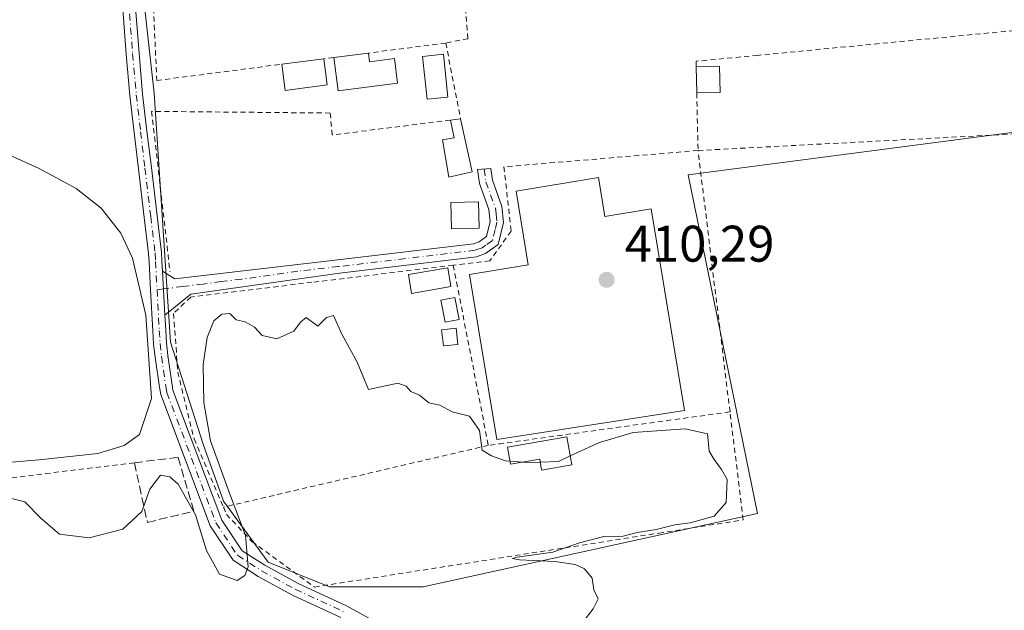
# Model space of a CAD drawing. Units: metres. Extents: x 607807 to 611267, y 4706134 to 4708501.
# Drawn here: x 608818 to 609010, y 4707813 to 4707928 of the extents above; entities that cross this region are included whole.
import ezdxf

# ---------------------------------------------------------------- set-up
doc = ezdxf.new("R2010")
doc.units = ezdxf.units.M
doc.header["$MEASUREMENT"] = 0
for name, pattern in [('DGN Style 2', [1.6480167562047852, 0.988810053722871, -0.6592067024819142]), ('DGN Style 3', [2.307223458686699, 1.648016756204785, -0.6592067024819142]), ('DGN Style 4', [2.6384748266838614, 1.318413404963828, -0.6592067024819142, 0.001648016756204785, -0.6592067024819142])]:
    doc.linetypes.add(name, pattern=pattern)
for name, color, linetype, lineweight in [('Alambrada', 7, 'DGN Style 2', 0), ('Camino Cxs', 7, 'Continuous', 0), ('Camino eje', 30, 'DGN Style 4', 13), ('Cultivos herbáceos CxS', 92, 'Continuous', 0), ('Curva de nivel normal', 30, 'Continuous', 0), ('Edificación Cxs', 1, 'Continuous', 13), ('Edificación ligera Cxs', 1, 'Continuous', 0), ('Huerta CxS', 92, 'Continuous', 0), ('Matorral CxS', 135, 'Continuous', 0), ('Muro lineal', 1, 'DGN Style 3', 13), ('Piscina CxS', 4, 'Continuous', 0), ('Punto de cota en terreno', 7, 'Continuous', 0), ('Rótulo de punto de cota en terreno', 7, 'Continuous', 0)]:
    doc.layers.add(name, color=color, linetype=linetype, lineweight=lineweight)
doc.styles.add('Style-Arial', font='txt')

# ---------------------------------------------------------------- blocks, each defined once
blk = doc.blocks.new('*U13')
at = {"layer": 'Cultivos herbáceos CxS', "color": 92, "linetype": 'Continuous', "lineweight": 0}
blk.add_polyline3d([(608833.5403000005, 4708014.0283, 411.3441000000021), (608844.6529000001, 4707914.015699999, 410.6426999999967), (608847.8278999999, 4707865.596899999, 410.1962000000058), (608854.1778999995, 4707845.7531, 410.1211999999941), (608858.1467000004, 4707834.640500001, 410.1578000000009), (608866.8778999997, 4707822.734300001, 410.070200000002), (608878.7843000004, 4707817.971700001, 409.9247999999934), (608897.0405000001, 4707817.971700001, 409.9318999999959), (608962.1281000003, 4707832.259299999, 410.3534000000073), (608948.6343, 4707898.140699999, 410.7271000000038), (609033.5657000003, 4707909.2531, 411.4122000000062)], dxfattribs=at)
blk = doc.blocks.new('5PATER')
at = {"layer": 'Matorral CxS', "linetype": 'Continuous', "lineweight": 0}
h = blk.add_hatch(color=51, dxfattribs=at)
edge = h.paths.add_edge_path()
edge.add_ellipse((0, 0), major_axis=(-0.1095731443231308, -0.1110710700762829), ratio=0.9994222409660322, start_angle=0, end_angle=360)

msp = doc.modelspace()

# ---------------------------------------------------------------- linework, layer by layer
at = {"layer": 'Alambrada', "color": 7, "linetype": 'DGN Style 2', "lineweight": 0, "extrusion": (0.07768148621430981, 0.01011665867377264, 0.9969268979803959), "elevation": 95338.82622075462, "flags": 128}
msp.add_lwpolyline([(4589865.422246968, -1208037.105587459), (4589865.422246968, -1208021.881711646)], dxfattribs=at)
at = {"layer": 'Alambrada', "color": 7, "linetype": 'DGN Style 2', "lineweight": 0, "extrusion": (-0.004688315860399471, 0.02392825569204847, 0.9997026849388417), "elevation": 110208.823153031, "flags": 128}
msp.add_lwpolyline([(-1502761.887550429, -4501651.747883737), (-1502761.887550429, -4501636.712957879)], dxfattribs=at)
at = {"layer": 'Alambrada', "color": 7, "linetype": 'DGN Style 2', "lineweight": 0, "extrusion": (-0.1185128534805827, -0.01551215359616038, 0.992831343507395), "elevation": -144780.9519576253, "flags": 128}
msp.add_lwpolyline([(-4589081.095920026, 1206079.469790075), (-4589081.095920027, 1206077.52958967)], dxfattribs=at)
at = {"layer": 'Alambrada', "color": 7, "linetype": 'DGN Style 2', "lineweight": 0, "extrusion": (0.001947443143754652, -0.0838898585560271, 0.9964731301428311), "elevation": -393349.7504050567, "flags": 128}
msp.add_lwpolyline([(718047.7296010763, 4675998.190719539), (718047.7296010765, 4675986.94805066)], dxfattribs=at)
at = {"layer": 'Alambrada', "color": 7, "linetype": 'DGN Style 2', "lineweight": 0, "extrusion": (0.0008099900885341668, -0.006623166544369545, 0.9999777385427048), "elevation": -30276.88046723003, "flags": 128}
msp.add_lwpolyline([(608956.2676027507, 4707754.748384231), (608950.0473278498, 4707805.609499791)], dxfattribs=at)
at = {"layer": 'Alambrada', "color": 7, "linetype": 'DGN Style 2', "lineweight": 0, "extrusion": (0.002926898723047902, -0.01506428784676096, 0.999882243314449), "elevation": -68727.5249964155, "flags": 128}
msp.add_lwpolyline([(608899.1076873007, 4707379.378503732), (608905.9192622474, 4707344.324526058)], dxfattribs=at)
at = {"layer": 'Alambrada', "color": 7, "linetype": 'DGN Style 2', "lineweight": 0, "extrusion": (0.1371893850610125, -0.9905266907332617, 0.005995629374365951), "elevation": -4579708.210186224, "flags": 128}
msp.add_lwpolyline([(1249077.738455814, 27869.501695973), (1249032.54118931, 27869.61899808138), (1249030.21903558, 27869.37999378553)], dxfattribs=at)
at = {"layer": 'Alambrada', "color": 7, "linetype": 'DGN Style 2', "lineweight": 0, "extrusion": (-0.2270467969664603, 0.9738716708392486, 0.004870392596208205), "elevation": 4446588.359381747, "flags": 128}
msp.add_lwpolyline([(-1661920.888753713, -21246.23701347536), (-1661899.962528582, -21246.50871669787), (-1661867.914712952, -21245.75820779651)], dxfattribs=at)
at = {"layer": 'Alambrada', "color": 7, "linetype": 'DGN Style 2', "lineweight": 0, "extrusion": (-0.1725344588671097, -0.02103244642319674, 0.9847789075223377), "elevation": -203651.4366321493, "flags": 128}
msp.add_lwpolyline([(-4599573.15365149, 1156251.497344206), (-4599573.15365149, 1156210.210132549)], dxfattribs=at)
at = {"layer": 'Alambrada', "color": 7, "linetype": 'DGN Style 2', "lineweight": 0}
for points in [[(608905.3701, 4707987.7401, 412.9492000000027), (608907.0301000001, 4707989.210100001, 412.4040999999997), (608908.6501000002, 4707993.2301, 412.163400000005), (608840.6401000004, 4707989.0801, 411.6959000000061), (608842.1001000004, 4707975.440099999, 411.3479999999981), (608845.8300999999, 4707973.8201, 411.2685000000056), (608846.5301000001, 4707968.140100001, 413.014599999995), (608842.9001000002, 4707965.190099999, 414.1254999999946), (608845.1801000005, 4707916.5101, 411.7100000000065), (608869.5100999996, 4707919.6801, 411.4836000000068)], [(608903.0701000001, 4707980.1501, 412.3292999999976), (608901.7600999996, 4707975.5701, 413.6199999999953), (608901.5301000001, 4707973.290100001, 414.7168999999994), (608905.7801000001, 4707924.6501, 410.7978000000003), (608901.4401000004, 4707923.8101, 411.2630000000063)], [(608950.5800999999, 4707902.880100001, 411.1095999999961), (609031.4401000004, 4707907.120100001, 411.7474999999977), (609025.2600999996, 4707927.5001, 411.6294000000053), (608962.1700999998, 4707921.4101, 411.523000000001), (608950.1901000004, 4707920.2601, 412.5323999999964), (608950.2100999998, 4707919.190099999, 412.4924000000028)], [(608902.3400999998, 4707908.800100001, 412.0800000000018), (608879.3400999998, 4707905.9101, 412.0902999999962), (608878.9401000004, 4707910.1801, 412.3411999999953), (608844.1700999998, 4707910.5001, 410.8720999999932), (608847.7500999998, 4707879.2501, 410.4980999999971)], [(608950.5800999999, 4707902.880100001, 411.1095999999961), (608912.7600999996, 4707899.720100001, 410.9146999999939), (608914.1901000004, 4707887.220100001, 410.692200000005), (608910.0401, 4707881.420100001, 410.6022999999986), (608902.9200999998, 4707880.550100001, 411.1940000000032)], [(608902.9200999998, 4707880.550100001, 411.1940000000032), (608875.3901000004, 4707877.2301, 410.4505999999965), (608851.7801000001, 4707874.360099999, 410.4734000000026), (608848.4401000004, 4707871.1601, 410.6935999999987), (608849.2600999996, 4707859.770099999, 411.457699999999), (608852.4200999998, 4707846.7401, 411.0932999999932), (608858.1401000004, 4707833.470100001, 411.1248000000051)], [(608858.1401000004, 4707833.470100001, 411.1248000000051), (608858.7500999998, 4707832.0601, 410.8129999999946), (608863.7100999998, 4707826.7601, 410.4529999999941), (608875.8901000004, 4707817.9301, 410.4392999999982), (608942.9200999998, 4707828.4101, 410.2106000000058), (608959.3701, 4707830.9801, 410.368100000007), (608956.8000999996, 4707852.020099999, 410.7676999999967)]]:
    msp.add_polyline3d(points, dxfattribs=at)
at = {"layer": 'Camino Cxs', "color": 7, "linetype": 'Continuous', "lineweight": 0, "extrusion": (0.0005485711365689857, -0.009933084862582098, 0.999950515223039), "elevation": -46018.68395713598, "flags": 128}
msp.add_lwpolyline([(608846.4316952478, 4707645.980446705), (608845.9577484134, 4707654.561870061)], dxfattribs=at)
msp.add_lwpolyline([(608846.4316952478, 4707645.980446705), (608845.9577484134, 4707654.561870061)], dxfattribs=at)
at = {"layer": 'Camino Cxs', "color": 7, "linetype": 'Continuous', "lineweight": 0}
for points in [[(608839.5717000002, 4707966.442500001, 412.7305999999954), (608839.8158999998, 4707961.1735, 411.9101999999984), (608839.9596999995, 4707954.6831, 410.9710999999952), (608840.0871000001, 4707948.441500001, 410.920100000003), (608840.4484999999, 4707938.931100001, 410.8616999999941), (608840.8967000004, 4707932.335700001, 410.8197999999975), (608841.7106999997, 4707921.8235, 410.748900000006), (608842.4184999998, 4707913.8533, 410.5669000000053), (608843.2613000004, 4707906.672499999, 410.5864000000001), (608844.1113, 4707899.600299999, 411.3353999999963), (608845.2213000003, 4707890.1753, 411.6214999999939), (608846.0761000002, 4707883.063300001, 411.4219000000012), (608846.1681000004, 4707881.348300001, 411.2988000000041), (608846.2748999996, 4707879.420499999, 411.1067000000039)], [(608880.9984999998, 4707812.0241, 409.8767999999982), (608871.5780999997, 4707816.3639, 410.1346999999951), (608864.9423000002, 4707820.002900001, 410.1625000000058), (608860.0286999998, 4707823.129699999, 410.3923000000068), (608855.5695000002, 4707829.818499999, 410.5516999999964), (608845.9578999998, 4707855.3693, 411.9294999999984), (608845.6809, 4707856.810500001, 411.9756999999955), (608844.8245000001, 4707862.674699999, 412.3491999999969), (608844.5586999999, 4707865.2147, 412.2703000000038), (608844.4118999997, 4707867.810500001, 412.1168000000035), (608843.9769000001, 4707875.7163, 411.8450000000012), (608843.6719000004, 4707881.2119, 412.7262999999948), (608843.5840999996, 4707882.846899999, 412.9893000000012), (608842.7389000002, 4707889.879899999, 412.8776999999973), (608841.6288999999, 4707899.3049, 411.9973999999929), (608840.7786999998, 4707906.377699999, 410.6563000000024), (608839.9315, 4707913.596899999, 410.4499999999971), (608839.2193, 4707921.6165, 410.5537999999942), (608838.4033000004, 4707932.1545, 410.5880000000034)], [(608880.9984999998, 4707812.0241, 409.8767999999982), (608871.5780999997, 4707816.3639, 410.1346999999951), (608864.9423000002, 4707820.002900001, 410.1625000000058), (608860.0286999998, 4707823.129699999, 410.3923000000068), (608855.5695000002, 4707829.818499999, 410.5516999999964), (608845.9578999998, 4707855.3693, 411.9294999999984), (608845.6809, 4707856.810500001, 411.9756999999955), (608844.8245000001, 4707862.674699999, 412.3491999999969), (608844.5586999999, 4707865.2147, 412.2703000000038), (608844.4118999997, 4707867.810500001, 412.1168000000035), (608843.9769000001, 4707875.7163, 411.8450000000012), (608843.6719000004, 4707881.2119, 412.7262999999948), (608843.5840999996, 4707882.846899999, 412.9893000000012), (608842.7389000002, 4707889.879899999, 412.8776999999973), (608841.6288999999, 4707899.3049, 411.9973999999929), (608840.7786999998, 4707906.377699999, 410.6563000000024), (608839.9315, 4707913.596899999, 410.4499999999971), (608839.2193, 4707921.6165, 410.5537999999942), (608838.4033000004, 4707932.1545, 410.5880000000034)], [(608840.8967000004, 4707932.335700001, 410.8197999999975), (608841.7106999997, 4707921.8235, 410.748900000006), (608842.4184999998, 4707913.8533, 410.5669000000053), (608843.2613000004, 4707906.672499999, 410.5864000000001), (608844.1113, 4707899.600299999, 411.3353999999963), (608845.2213000003, 4707890.1753, 411.6214999999939), (608846.0761000002, 4707883.063300001, 411.4219000000012), (608846.1681000004, 4707881.348300001, 411.2988000000041), (608846.2747999998, 4707879.420499999, 411.1067000000039), (608846.7488000002, 4707870.839500001, 411.0212000000029), (608846.9080999997, 4707867.9497, 411.3554000000004), (608847.0513000004, 4707865.4155, 411.4373999999953), (608847.3057000004, 4707862.985500001, 411.4195000000037), (608848.1491, 4707857.2095, 411.4599000000017), (608848.2978999997, 4707856.249299999, 411.5265999999974), (608857.8085000003, 4707830.9669, 410.7344000000012), (608861.8161000004, 4707824.955499999, 410.4000999999989), (608866.2159000002, 4707822.1557, 410.2485000000015), (608872.7034999998, 4707818.597899999, 410.3684000000067), (608882.1212999999, 4707814.259500001, 410.0718000000052), (608889.2093000002, 4707810.393300001, 409.8877999999968)], [(608846.2748999996, 4707879.420499999, 411.1067000000039), (608848.6901000004, 4707877.9101, 410.5016000000033), (608880.4101, 4707881.590100001, 410.9272000000055), (608906.8701, 4707884.7401, 411.9716999999946), (608907.9600999998, 4707885.130100001, 411.8585000000021), (608909.4001000002, 4707886.1501, 411.7718000000023), (608910.1101000002, 4707889.050100001, 411.6362999999984), (608909.8400999998, 4707891.4301, 411.4030999999959), (608908.0201000003, 4707896.470100001, 411.184500000003), (608907.6201, 4707899.1601, 411.0584999999992), (608910.2001, 4707899.380100001, 411.0136000000057), (608910.5401, 4707897.110099999, 411.1444000000047), (608912.3701, 4707892.020099999, 410.6635999999999), (608912.7200999996, 4707888.890100001, 410.6373000000021), (608911.6801000005, 4707884.590100001, 410.7458999999944), (608909.1601, 4707882.8201, 410.7353000000003), (608907.4600999998, 4707882.210100001, 410.6938999999985), (608880.7500999998, 4707879.030099999, 410.820000000007), (608851.7701000003, 4707874.940099999, 410.4918000000035), (608846.7488000002, 4707870.839500001, 411.0212000000029)], [(608846.7488000002, 4707870.839500001, 411.0212000000029), (608846.9080999997, 4707867.9497, 411.3554000000004), (608847.0513000004, 4707865.4155, 411.4373999999953), (608847.3057000004, 4707862.985500001, 411.4195000000037), (608848.1491, 4707857.2095, 411.4599000000017), (608848.2978999997, 4707856.249299999, 411.5265999999974), (608857.8085000003, 4707830.9669, 410.7344000000012), (608861.8161000004, 4707824.955499999, 410.4000999999989), (608866.2159000002, 4707822.1557, 410.2485000000015), (608872.7034999998, 4707818.597899999, 410.3684000000067), (608882.1212999999, 4707814.259500001, 410.0718000000052), (608889.2093000002, 4707810.393300001, 409.8877999999968)]]:
    msp.add_polyline3d(points, dxfattribs=at)
msp.add_polyline3d([(608846.7488000002, 4707870.839500001, 411.0212000000029), (608846.2747999998, 4707879.420499999, 411.1067000000039), (608848.6901000004, 4707877.9101, 410.5016000000033), (608880.4101, 4707881.590100001, 410.9272000000055), (608906.8701, 4707884.7401, 411.9716999999946), (608907.9600999998, 4707885.130100001, 411.8585000000021), (608909.4001000002, 4707886.1501, 411.7718000000023), (608910.1101000002, 4707889.050100001, 411.6362999999984), (608909.8400999998, 4707891.4301, 411.4030999999959), (608908.0201000003, 4707896.470100001, 411.184500000003), (608907.6201, 4707899.1601, 411.0584999999992), (608910.2001, 4707899.380100001, 411.0136000000057), (608910.5401, 4707897.110099999, 411.1444000000047), (608912.3701, 4707892.020099999, 410.6635999999999), (608912.7200999996, 4707888.890100001, 410.6373000000021), (608911.6801000005, 4707884.590100001, 410.7458999999944), (608909.1601, 4707882.8201, 410.7353000000003), (608907.4600999998, 4707882.210100001, 410.6938999999985), (608880.7500999998, 4707879.030099999, 410.820000000007), (608851.7701000003, 4707874.940099999, 410.4918000000035)], close=True, dxfattribs=at)
at = {"layer": 'Camino eje', "color": 30, "linetype": 'DGN Style 4', "lineweight": 13, "extrusion": (0.3517006622604318, 0.04496784636401807, 0.9350318374039227), "elevation": 426218.9487845047, "flags": 128}
msp.add_lwpolyline([(4592642.385899199, -1122837.217636808), (4592642.385899199, -1122835.878526477)], dxfattribs=at)
at = {"layer": 'Camino eje', "color": 30, "linetype": 'DGN Style 4', "lineweight": 13}
for points in [[(608838.1628999999, 4707969.9341, 411.4847000000009), (608838.5674999999, 4707961.1051, 411.4291999999987), (608838.7100999998, 4707954.657500001, 410.8398000000016), (608838.8375000004, 4707948.405099999, 410.7937999999995), (608839.2001, 4707938.8651, 410.7348999999958), (608839.6501000002, 4707932.245100001, 410.703800000003), (608840.4650999998, 4707921.720100001, 410.6508000000031), (608841.1750999996, 4707913.725099999, 410.5078999999969), (608842.0201000003, 4707906.5251, 410.5742000000027), (608842.8701, 4707899.452500001, 411.6511000000028), (608843.9801000003, 4707890.0275, 412.2458999999944), (608844.8300999999, 4707882.9551, 412.2032999999938), (608844.9200999998, 4707881.280099999, 412.0161999999983), (608845.2251000004, 4707875.785300001, 411.3708999999944)], [(608908.9101, 4707899.270099999, 411.0400999999983), (608909.2801000001, 4707896.790100001, 411.1428000000014), (608910.1901000004, 4707894.270099999, 411.1555999999982), (608911.1051000003, 4707891.725099999, 411.0129000000015), (608911.2401000002, 4707890.5351, 411.0580000000046), (608911.4151, 4707888.970100001, 411.0915999999997), (608911.0601000005, 4707887.520099999, 411.3570000000037), (608910.5401, 4707885.370100001, 411.1756000000024), (608909.2801000001, 4707884.485099999, 411.2722000000067), (608908.5601000005, 4707883.975099999, 411.2320999999938), (608907.1651, 4707883.475099999, 411.2304000000004), (608880.5800999999, 4707880.3101, 410.8668999999936), (608872.6501000002, 4707879.390100001, 410.6861999999965), (608861.6716999998, 4707877.840700001, 410.6413999999932), (608857.7067, 4707877.380700001, 410.5481), (608854.1951000001, 4707876.8851, 410.5527000000002), (608850.2301000003, 4707876.425100001, 410.5207999999984), (608846.4671, 4707875.9441, 410.8960999999982)], [(608845.2251000004, 4707875.785300001, 411.3708999999944), (608845.6601, 4707867.880100001, 411.7364999999991), (608845.8051000005, 4707865.315099999, 411.8518999999943), (608846.0651000004, 4707862.8301, 411.8812999999937), (608846.9151, 4707857.0101, 411.6086000000068), (608847.1278999997, 4707855.8093, 411.6021000000038), (608856.6891000001, 4707830.392700001, 410.6530000000057), (608860.9222999997, 4707824.0427, 410.3831999999966), (608865.5790999997, 4707821.079299999, 410.2019), (608872.1407000005, 4707817.480900001, 410.2798999999941), (608881.5598999998, 4707813.1417, 409.9726999999984)]]:
    msp.add_polyline3d(points, dxfattribs=at)
at = {"layer": 'Cultivos herbáceos CxS', "color": 92, "linetype": 'Continuous', "lineweight": 0}
for points in [[(608833.5403000005, 4708014.0283, 411.3441000000021), (608844.6529000001, 4707914.015699999, 410.6426999999967), (608847.8278999999, 4707865.596899999, 410.1962000000058), (608854.1778999995, 4707845.7531, 410.1211999999941), (608858.1467000004, 4707834.640500001, 410.1578000000009), (608866.8778999997, 4707822.734300001, 410.070200000002), (608878.7843000004, 4707817.971700001, 409.9247999999934)], [(608878.7843000004, 4707817.971700001, 409.9247999999934), (608897.0405000001, 4707817.971700001, 409.9318999999959), (608962.1281000003, 4707832.259299999, 410.3534000000073), (608948.6343, 4707898.140699999, 410.7271000000038), (609033.5657000003, 4707909.2531, 411.4122000000062)]]:
    msp.add_polyline3d(points, dxfattribs=at)
at = {"layer": 'Curva de nivel normal', "color": 30, "linetype": 'Continuous', "lineweight": 0, "elevation": 410, "flags": 128}
for points in [[(608796.2767000003, 4707836.5735), (608797.1399999997, 4707838.470100001), (608801.5800000001, 4707840.4101), (608810.6399999997, 4707841.700099999), (608822.2400000002, 4707842.710100001), (608833.6799999997, 4707843.9301), (608838.79, 4707845.4801), (608841.7999999998, 4707847.600099999), (608844.1500000004, 4707854.610099999), (608843.0099999999, 4707870.840100001), (608840.4199999999, 4707881.960100001), (608838.1399999997, 4707886.8201), (608834.3300000001, 4707891.6501), (608829.4699999997, 4707895.4801), (608822.2699999996, 4707899.370100001), (608796.9199999999, 4707910.790100001), (608787.4100000003, 4707917.120100001), (608778.0599999996, 4707926.6501), (608772.2599999999, 4707935.5001)], [(608913.9510000005, 4707842.429500001), (608913.0599999996, 4707842.4901), (608910.3499999996, 4707843.460100001), (608908.5599999996, 4707844.540100001), (608908.0199999996, 4707848.4101), (608906.0599999996, 4707851.210100001), (608902.7199999997, 4707852.030099999), (608900.3200000003, 4707853.300100001), (608898.1299999999, 4707853.770099999), (608896.3200000003, 4707855.300100001), (608894.6399999997, 4707855.950099999), (608893.7199999997, 4707857.030099999), (608892.1399999997, 4707857.620100001), (608886.3899999997, 4707856.340100001), (608884.1900000004, 4707861.670100001), (608881.1799999997, 4707867.1601), (608879.5700000003, 4707870.7601), (608878.25, 4707870.4001), (608876.5199999996, 4707868.700099999), (608874.29, 4707870.380100001), (608873.1699999999, 4707869.5001), (608871.8399999999, 4707867.700099999), (608868.5599999996, 4707866.200099999), (608865.7199999997, 4707866.870100001), (608864.2199999997, 4707868.530099999), (608862.3899999997, 4707869.530099999), (608860.6399999997, 4707869.950099999), (608859.3899999997, 4707871.1501), (608857.8099999996, 4707871.0101), (608856.25, 4707869.710100001), (608854.9699999997, 4707866.4801), (608854.2300000006, 4707861.2401), (608854.3200000003, 4707853.870100001), (608855.5999999996, 4707846.4101), (608859.3399999999, 4707836.1801), (608862.4299999997, 4707827.970100001), (608862.9800000006, 4707821.8301), (608862.3099999996, 4707820.1601), (608860.8099999996, 4707819.170100001), (608857.3899999997, 4707820.4101), (608854.8799999999, 4707825.050100001), (608852.7400000002, 4707831.950099999), (608849.3600000005, 4707837.9301), (608847.7199999997, 4707839.350099999), (608845.9199999999, 4707839.700099999), (608843.8099999996, 4707836.970100001), (608842.2599999999, 4707832.610099999), (608838.54, 4707829.190099999), (608832.0199999996, 4707827.5101), (608826.2100000001, 4707828.200099999), (608822.6699999999, 4707831.290100001), (608819.4800000006, 4707834.5001), (608814.8099999996, 4707835.670100001)], [(608925.6782000001, 4707843.432700001), (608931.3899999997, 4707846.0601), (608937.9400000004, 4707847.9801), (608948.04, 4707848.7401), (608952.4100000003, 4707847.720100001), (608952.7300000006, 4707844.370100001), (608953.7400000002, 4707842.720100001), (608955.1699999999, 4707840.800100001), (608956.2699999996, 4707838.840100001), (608956.0800000001, 4707834.350099999), (608953.7199999997, 4707831.700099999), (608949.0599999996, 4707830.420100001), (608946.0599999996, 4707830.040100001), (608942.3899999997, 4707829.1501), (608938.7000000002, 4707828.5701), (608935.9699999997, 4707827.840100001), (608932.2000000002, 4707827.7501), (608927.5, 4707826.540100001), (608922.2699999996, 4707824.700099999), (608915.3600000005, 4707823.7301), (608914.4600000001, 4707823.5101), (608915.8200000003, 4707823.190099999), (608922.6799999997, 4707822.890100001), (608926.6399999997, 4707822.290100001), (608928.4800000006, 4707821.460100001), (608929.9800000006, 4707819.620100001), (608930.2999999998, 4707817.4001), (608931.1500000004, 4707815.620100001), (608930.1500000004, 4707813.700099999), (608928.5899999999, 4707811.700099999)], [(608925.6782000001, 4707843.432700001), (608923.3899999997, 4707842.380100001), (608919.8476, 4707842.2272)], [(608916.5089999996, 4707842.2556), (608913.9510000005, 4707842.429500001)], [(608919.8476, 4707842.2272), (608918.0599999996, 4707842.1501), (608916.5089999996, 4707842.2556)]]:
    msp.add_lwpolyline(points, dxfattribs=at)
at = {"layer": 'Edificación Cxs', "color": 1, "linetype": 'Continuous', "lineweight": 13, "flags": 128}
for points, elevation in [([(608886.3901000004, 4707921.850099999), (608886.6201, 4707920.1601), (608891.4501, 4707920.790100001), (608892.0701000001, 4707916.0101), (608880.4600999998, 4707914.5101), (608879.6201, 4707920.9801)], 413.0093000000052), ([(608925.0100999996, 4707847.1801), (608925.9801000003, 4707841.7401), (608920.1201, 4707840.700099999), (608919.7401000002, 4707842.8301), (608914.0601000005, 4707841.8201), (608913.4700999996, 4707845.120100001)], 412.0817999999999)]:
    msp.add_lwpolyline(points, close=True, dxfattribs=dict(at, elevation=elevation))
at = {"layer": 'Edificación Cxs', "color": 1, "linetype": 'Continuous', "lineweight": 13, "extrusion": (-0.05789465034274646, -0.007439932902580749, 0.9982949748747092), "elevation": -69866.13497579552, "flags": 128}
msp.add_lwpolyline([(-4591914.053101014, 1201956.142522012), (-4591914.053101014, 1201962.97985196)], dxfattribs=at)
at = {"layer": 'Edificación Cxs', "color": 1, "linetype": 'Continuous', "lineweight": 13, "extrusion": (-0.0714029188053253, -0.08787937890881131, 0.9935687384115311), "elevation": -456799.9972336456, "flags": 128}
msp.add_lwpolyline([(-2496189.895224258, 4011943.842895898), (-2496186.439595423, 4011946.824422875), (-2496183.105190879, 4011942.885557259)], dxfattribs=at)
at = {"layer": 'Edificación Cxs', "color": 1, "linetype": 'Continuous', "lineweight": 13, "extrusion": (0.001843362725922696, -0.08563257730508111, 0.9963250793380393), "elevation": -401617.7613499157, "flags": 128}
msp.add_lwpolyline([(710130.3370551614, 4676504.434500583), (710130.3370551612, 4676509.564536874)], dxfattribs=at)
at = {"layer": 'Edificación Cxs', "color": 1, "linetype": 'Continuous', "lineweight": 13, "extrusion": (-0.07236912318551539, -0.001428337957728345, 0.9973768945890206), "elevation": -50382.7209699604, "flags": 128}
msp.add_lwpolyline([(-4694980.964482602, 699926.6916329493), (-4694980.964482601, 699922.1187497235)], dxfattribs=at)
at = {"layer": 'Edificación Cxs', "color": 1, "linetype": 'Continuous', "lineweight": 13}
for points in [[(608886.3901000004, 4707921.850099999, 412.4556000000011), (608886.6201, 4707920.1601, 413.0093000000052), (608891.4501, 4707920.790100001, 412.6183000000019), (608892.0701000001, 4707916.0101, 412.4737000000023), (608880.4600999998, 4707914.5101, 412.7108000000007), (608879.6201, 4707920.9801, 412.0565000000061)], [(608907.9600999998, 4707887.770099999, 412.8600000000006), (608902.5500999996, 4707887.640100001, 415.5620999999956), (608902.4401000004, 4707892.770099999, 412.6232000000018), (608907.8501000004, 4707892.9001, 411.6563000000024), (608907.9600999998, 4707887.770099999, 412.8600000000006)], [(608902.4600999998, 4707876.4001, 411.4532000000036), (608894.8000999996, 4707875.0801, 411.6784999999945), (608894.1700999998, 4707878.7301, 411.5837000000029), (608901.8400999998, 4707880.050100001, 411.2796999999992), (608902.4600999998, 4707876.4001, 411.4532000000036)], [(608925.0100999996, 4707847.1801, 411.2216000000044), (608925.9801000003, 4707841.7401, 411.5117999999929), (608920.1201, 4707840.700099999, 411.7036999999983), (608919.7401000002, 4707842.8301, 412.0817999999999), (608914.0601000005, 4707841.8201, 411.1993999999977), (608913.4700999996, 4707845.120100001, 411.059500000003), (608925.0100999996, 4707847.1801, 411.2216000000044)]]:
    msp.add_polyline3d(points, dxfattribs=at)
for points in [[(608954.8800999997, 4707914.170100001, 412.8300000000018), (608950.3201000001, 4707914.0801, 412.8300000000018), (608950.2100999998, 4707919.190099999, 412.8300000000018), (608954.7600999996, 4707919.3101, 412.8300000000018)], [(608907.9600999998, 4707887.770099999, 415.5620999999956), (608902.5500999996, 4707887.640100001, 415.5620999999956), (608902.4401000004, 4707892.770099999, 415.5620999999956), (608907.8501000004, 4707892.9001, 415.5620999999956)], [(608902.4600999998, 4707876.4001, 411.6784999999945), (608894.8000999996, 4707875.0801, 411.6784999999945), (608894.1700999998, 4707878.7301, 411.6784999999945), (608901.8400999998, 4707880.050100001, 411.6784999999945)]]:
    msp.add_3dface(points, dxfattribs=at)
at = {"layer": 'Edificación ligera Cxs', "color": 1, "linetype": 'Continuous', "lineweight": 0, "extrusion": (-0.04087974892575154, -0.005234602000271887, 0.9991503615921212), "elevation": -49123.38448827493, "flags": 128}
msp.add_lwpolyline([(-4592457.668121224, 1200895.259184596), (-4592457.668121224, 1200903.53316677)], dxfattribs=at)
at = {"layer": 'Edificación ligera Cxs', "color": 1, "linetype": 'Continuous', "lineweight": 0, "extrusion": (-0.02045053625900092, 0.1577170144358653, 0.9872725656697631), "elevation": 730473.9091938416, "flags": 128}
msp.add_lwpolyline([(-1209211.9815745, -4532048.553134133), (-1209211.981574499, -4532043.3543556)], dxfattribs=at)
at = {"layer": 'Edificación ligera Cxs', "color": 1, "linetype": 'Continuous', "lineweight": 0, "extrusion": (-0.120220199525424, 0.02323310630811511, 0.9924753530427559), "elevation": 36589.57175984271, "flags": 128}
msp.add_lwpolyline([(-4737920.811629797, -293206.9237222936), (-4737918.22480482, -293214.8350569617), (-4737923.097107019, -293216.4610988038)], dxfattribs=at)
at = {"layer": 'Edificación ligera Cxs', "color": 1, "linetype": 'Continuous', "lineweight": 0, "flags": 128}
for points, elevation in [([(608906.6001000004, 4707898.7601), (608902.0701000001, 4707897.7301), (608900.8300999999, 4707904.940099999), (608903.0900999998, 4707905.350099999), (608902.3400999998, 4707908.800100001), (608904.3300999999, 4707909.0601)], 412.1450999999943), ([(608931.1601, 4707897.610099999), (608932.4101, 4707890.040100001), (608941.4401000004, 4707891.540100001), (608947.9200999998, 4707852.2601), (608911.4200999998, 4707846.670100001), (608906.1001000004, 4707878.7601), (608917.5100999996, 4707880.6501), (608915.1401000004, 4707894.970100001)], 411.1462999999931)]:
    msp.add_lwpolyline(points, close=True, dxfattribs=dict(at, elevation=elevation))
at = {"layer": 'Edificación ligera Cxs', "color": 1, "linetype": 'Continuous', "lineweight": 0, "extrusion": (0.2171320652287179, 0.02836901346150607, 0.9757299141282554), "elevation": 266173.0295371059, "flags": 128}
msp.add_lwpolyline([(4589348.748110904, -1184144.199921667), (4589348.748110904, -1184146.256754223)], dxfattribs=at)
at = {"layer": 'Edificación ligera Cxs', "color": 1, "linetype": 'Continuous', "lineweight": 0, "extrusion": (0.008881193923284124, -0.04029792836889283, 0.9991482379325266), "elevation": -183899.905645305, "flags": 128}
msp.add_lwpolyline([(1607887.249850168, 4462740.389861149), (1607887.249850168, 4462729.83369483)], dxfattribs=at)
at = {"layer": 'Edificación ligera Cxs', "color": 1, "linetype": 'Continuous', "lineweight": 0}
for points in [[(608906.6001000004, 4707898.7601, 411.1940000000032), (608902.0701000001, 4707897.7301, 411.5991999999969), (608900.8300999999, 4707904.940099999, 412.0080000000016), (608903.0900999998, 4707905.350099999, 412.1450999999943), (608902.3400999998, 4707908.800100001, 412.0800000000018)], [(608931.1601, 4707897.610099999, 411.1021000000038), (608932.4101, 4707890.040100001, 410.777700000006), (608941.4401000004, 4707891.540100001, 410.8457999999956), (608947.9200999998, 4707852.2601, 411.1462999999931), (608911.4200999998, 4707846.670100001, 410.7725999999966), (608906.1001000004, 4707878.7601, 410.8620999999985), (608917.5100999996, 4707880.6501, 410.6122999999934), (608915.1401000004, 4707894.970100001, 410.8331000000035), (608931.1601, 4707897.610099999, 411.1021000000038)], [(608904.0601000005, 4707869.970100001, 411.241200000004), (608901.3201000001, 4707869.450099999, 411.2425999999978), (608900.4901000002, 4707873.780099999, 411.6404999999941), (608903.2301000003, 4707874.300100001, 411.5163999999932), (608904.0601000005, 4707869.970100001, 411.241200000004)], [(608903.8201000001, 4707865.1501, 410.7039999999979), (608900.9901000002, 4707864.840100001, 410.5620999999956), (608900.6401000004, 4707867.960100001, 410.9293999999936), (608903.4600999998, 4707868.290100001, 411.1229000000022), (608903.8201000001, 4707865.1501, 410.7039999999979)]]:
    msp.add_polyline3d(points, dxfattribs=at)
for points in [[(608878.3701, 4707915.640100001, 412.6514000000025), (608870.1700999998, 4707914.590100001, 412.6514000000025), (608869.5100999996, 4707919.6801, 412.6514000000025), (608877.7100999998, 4707920.7301, 412.6514000000025)], [(608904.0601000005, 4707869.970100001, 411.6404999999941), (608901.3201000001, 4707869.450099999, 411.6404999999941), (608900.4901000002, 4707873.780099999, 411.6404999999941), (608903.2301000003, 4707874.300100001, 411.6404999999941)], [(608903.8201000001, 4707865.1501, 411.1229000000022), (608900.9901000002, 4707864.840100001, 411.1229000000022), (608900.6401000004, 4707867.960100001, 411.1229000000022), (608903.4600999998, 4707868.290100001, 411.1229000000022)]]:
    msp.add_3dface(points, dxfattribs=at)
at = {"layer": 'Huerta CxS', "color": 92, "linetype": 'Continuous', "lineweight": 0}
for points in [[(609033.5657000003, 4707909.2531, 411.4122000000062), (608948.6343, 4707898.140699999, 410.7271000000038), (608962.1281000003, 4707832.259299999, 410.3534000000073), (608897.0405000001, 4707817.971700001, 409.9318999999959), (608878.7843000004, 4707817.971700001, 409.9247999999934), (608866.8778999997, 4707822.734300001, 410.070200000002), (608858.1467000004, 4707834.640500001, 410.1578000000009), (608854.1778999995, 4707845.7531, 410.1211999999941), (608847.8278999999, 4707865.596899999, 410.1962000000058), (608844.6529000001, 4707914.015699999, 410.6426999999967), (608833.5403000005, 4708014.0283, 411.3441000000021)], [(608833.5403000005, 4708014.0283, 411.3441000000021), (608844.6529000001, 4707914.015699999, 410.6426999999967), (608847.8278999999, 4707865.596899999, 410.1962000000058), (608854.1778999995, 4707845.7531, 410.1211999999941), (608858.1467000004, 4707834.640500001, 410.1578000000009), (608866.8778999997, 4707822.734300001, 410.070200000002), (608878.7843000004, 4707817.971700001, 409.9247999999934)], [(608878.7843000004, 4707817.971700001, 409.9247999999934), (608897.0405000001, 4707817.971700001, 409.9318999999959), (608962.1281000003, 4707832.259299999, 410.3534000000073), (608948.6343, 4707898.140699999, 410.7271000000038), (609033.5657000003, 4707909.2531, 411.4122000000062)]]:
    msp.add_polyline3d(points, dxfattribs=at)
at = {"layer": 'Muro lineal', "color": 1, "linetype": 'DGN Style 3', "lineweight": 13}
msp.add_polyline3d([(608843.3501000004, 4707830.5001, 419.3463000000047), (608852.4101, 4707832.700099999, 410.7290999999968), (608849.3101000005, 4707843.170100001, 411.9235000000044), (608840.8000999996, 4707842.110099999, 418.386599999998), (608843.3501000004, 4707830.5001, 419.3463000000047)], dxfattribs=at)
at = {"layer": 'Piscina CxS', "color": 4, "linetype": 'Continuous', "lineweight": 0}
msp.add_polyline3d([(608901.8799000002, 4707913.2927, 410.8554000000004), (608897.8069000002, 4707912.854499999, 410.7698999999994), (608896.9073000001, 4707921.215399999, 410.7877000000008), (608900.9802999999, 4707921.6536, 410.7606999999989), (608901.8799000002, 4707913.2927, 410.8554000000004)], dxfattribs=at)
msp.add_3dface([(608901.8799000002, 4707913.2927, 410.8554000000004), (608897.8069000002, 4707912.854499999, 410.7698999999994), (608896.9073000001, 4707921.215399999, 410.7877000000008), (608900.9802999999, 4707921.6536, 410.7606999999989)], dxfattribs=at)

# ---------------------------------------------------------------- block references
at = {"layer": 'Cultivos herbáceos CxS', "color": 92, "linetype": 'Continuous', "lineweight": 0}
msp.add_blockref('*U13', (0, 0), dxfattribs=at)
at = {"layer": 'Punto de cota en terreno', "color": 7, "linetype": 'Continuous', "lineweight": 0, "xscale": 10, "yscale": 10, "zscale": 10}
msp.add_blockref('5PATER', (608932.7699999996, 4707877.720000001, 410.2899999999936), dxfattribs=at)

# ---------------------------------------------------------------- texts
at = {"layer": 'Rótulo de punto de cota en terreno', "color": 7, "linetype": 'Continuous', "lineweight": 0, "style": 'Style-Arial'}
msp.add_text('410,29', height=7.000000000000002, dxfattribs=at).set_placement((608936.2977999998, 4707881.2478))

doc.saveas('drawing.dxf')
